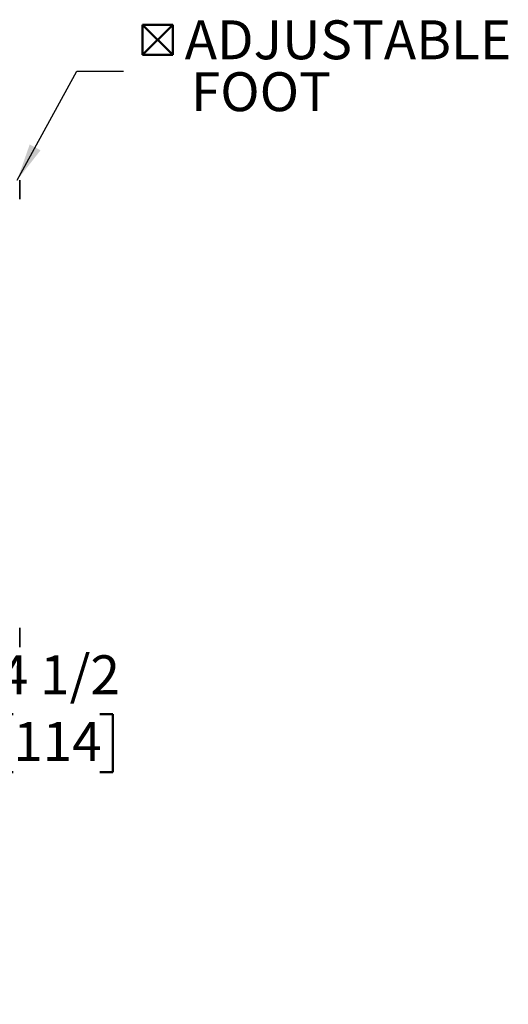
# Model space of a CAD drawing. Units: inches. Extents: x 0.2 to 8.4, y 0.1 to 10.9.
# Drawn here: x 4 to 5.3, y 2.8 to 5.4 of the extents above; entities that cross this region are included whole.
import ezdxf

# ---------------------------------------------------------------- set-up
doc = ezdxf.new("R2010")
doc.units = ezdxf.units.IN
doc.header["$MEASUREMENT"] = 0
doc.layers.add('WALL', color=7, linetype='Continuous', lineweight=50)
doc.styles.add('SLDTEXTSTYLE0', font='TXT', dxfattribs={"width": 0.605})
doc.dimstyles.new('SLDDIMSTYLE0', dxfattribs={"dimtxt": 0.101115, "dimasz": 0.1, "dimexe": 0, "dimexo": 0.0625, "dimgap": 0.025279, "dimtad": 0, "dimtih": 1, "dimtoh": 1, "dimdec": 6, "dimlfac": 11, "dimrnd": 1e-09, "dimzin": 12, "dimdsep": 46, "dimlunit": 5, "dimtxsty": 'SLDTEXTSTYLE0', "dimsah": 1, "dimcen": 0.09, "dimadec": 0, "dimazin": 3, "dimtfac": 1, "dimtdec": 3, "dimtofl": 0, "dimtmove": 0, "dimatfit": 3, "dimfxl": 0, "dimfrac": 2, "dimtolj": 1, "dimtzin": 12, "dimarcsym": 0})
doc.dimstyles.new('SLDDIMSTYLE2', dxfattribs={"dimtxt": 0.18, "dimasz": 0.1, "dimexe": 0, "dimexo": 0.0625, "dimgap": 0, "dimtad": 0, "dimtih": 1, "dimtoh": 1, "dimdec": 0, "dimrnd": 1e-09, "dimzin": 0, "dimdsep": 46, "dimlunit": 5, "dimtxsty": 'Standard', "dimsah": 1, "dimcen": 0.09, "dimadec": 0, "dimazin": 0, "dimtfac": 0.1, "dimtdec": 0, "dimtofl": 0, "dimtmove": 0, "dimatfit": 3, "dimfxl": 0, "dimfrac": 2, "dimtolj": 1, "dimtzin": 0, "dimarcsym": 0})

# ---------------------------------------------------------------- blocks, each defined once
blk = doc.blocks.new('_D')
at = {"layer": 'WALL'}
for p, q in [((3.7134, 4.281), (3.7134, 3.4479)), ((3.3043, 3.5729), (3.7134, 3.5729)), ((3.7134, 3.5729), (3.8342, 3.5729)), ((3.9654, 3.5729), (3.9306, 3.5729)), ((3.9306, 3.5729), (3.9306, 3.4176)), ((4.1968, 3.5729), (4.2316, 3.5729)), ((4.2316, 3.5729), (4.2316, 3.4176)), ((3.9306, 3.4176), (3.9654, 3.4176)), ((4.2316, 3.4176), (4.1968, 3.4176))]:
    blk.add_line(p, q, dxfattribs=at)
for points in [[(3.3043, 3.5729), (3.4043, 3.5579), (3.4043, 3.5879)], [(3.7134, 3.5729), (3.6134, 3.5879), (3.6134, 3.5579)]]:
    blk.add_solid(points, dxfattribs=at)
at = {"layer": 'WALL', "char_height": 0.10417, "attachment_point": 1, "style": 'SLDTEXTSTYLE0'}
for s, insert in [('4 1/2', (3.9268, 3.7303)), ('114', (3.9654, 3.5519))]:
    blk.add_mtext(s, dxfattribs=dict(at, insert=insert))
blk = doc.blocks.new('SW_SYMBOL_MOD_BOX2')
at = {"layer": 'WALL', "color": 0}
for p, q in [((7.87, 7.87), (7.87, 31.5)), ((7.87, 31.5), (31.5, 31.5)), ((7.87, 7.87), (31.5, 31.5)), ((7.87, 31.5), (31.5, 7.87)), ((31.5, 31.5), (31.5, 7.87)), ((7.87, 7.87), (31.5, 7.87))]:
    blk.add_line(p, q, dxfattribs=at)
blk = doc.blocks.new('SW_NOTE_0_7')
at = {"layer": 'WALL', "color": 0, "xscale": 0.003410658394813324, "yscale": 0.003410658394813324, "zscale": 0.003410658394813324}
blk.add_blockref('SW_SYMBOL_MOD_BOX2', (0.0241, 0.017), dxfattribs=at)
at = {"layer": 'WALL', "color": 0, "char_height": 0.10417, "attachment_point": 1, "style": 'SLDTEXTSTYLE0'}
for s, insert in [('ADJUSTABLE', (0.1638, 0.1363)), ('FOOT', (0.1803, -0.0026))]:
    blk.add_mtext(s, dxfattribs=dict(at, insert=insert))

msp = doc.modelspace()

# ---------------------------------------------------------------- linework, layer by layer
at = {"color": 7, "linetype": 'Continuous', "lineweight": 35}
for p, q in [((3.98292958, 4.95142378), (3.98292958, 5.00256015)), ((3.98292958, 3.75256015), (3.98292958, 3.80369651))]:
    msp.add_line(p, q, dxfattribs=at)

# ---------------------------------------------------------------- block references
at = {"layer": 'WALL'}
msp.add_blockref('SW_NOTE_0_7', (4.26056082, 5.29404812), dxfattribs=at)

# ---------------------------------------------------------------- dimensions: what is measured, and where the dimension line sits
dim = msp.add_linear_dim(base=(3.71342662, 3.57290308), p1=(3.30433571, 2.79595045), p2=(3.71342662, 4.34346924), dimstyle='SLDDIMSTYLE0', dxfattribs=at)
dim.commit()
dim.dimension.update_dxf_attribs({"geometry": '_D', "text_midpoint": (4.08110833, 3.57290308), "dimtype": 160})

# ---------------------------------------------------------------- leaders
msp.add_leader([(3.97616621, 5.00256015), (4.13556082, 5.29404812), (4.26056082, 5.29404812)], dimstyle='SLDDIMSTYLE2', dxfattribs=at)

doc.saveas('drawing.dxf')
